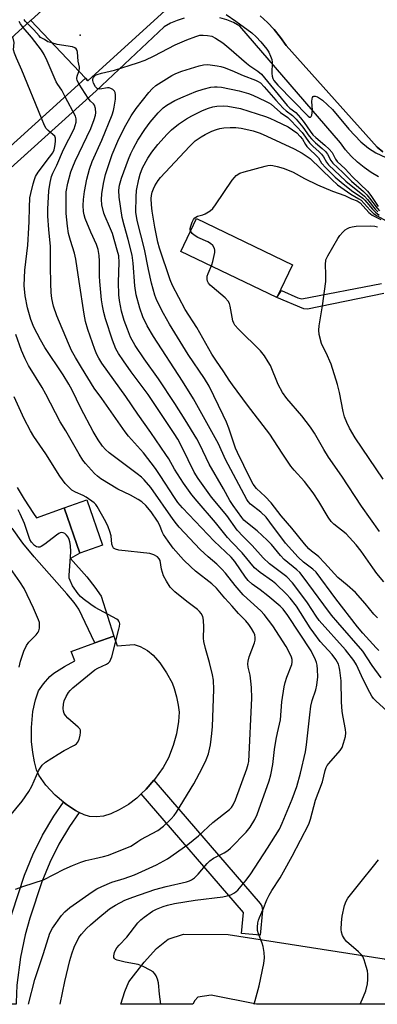
# Model space of a CAD drawing. Units: inches. Extents: x 1285760 to 1291760, y 485452 to 489452.
# Drawn here: x 1286428 to 1286543, y 485453 to 485769 of the extents above; entities that cross this region are included whole.
import ezdxf

# ---------------------------------------------------------------- set-up
doc = ezdxf.new("R2010")
doc.units = ezdxf.units.IN
doc.header["$MEASUREMENT"] = 0
for name, color, linetype in [('BLDG-Footprint', 5, 'Continuous'), ('BRIDGE-Bridge', 2, 'Continuous'), ('CULTRL-Pad', 6, 'Continuous'), ('ELEV-Spot Elevation', 7, 'Continuous'), ('TRANS-Non Street Sidewalk', 7, 'Continuous'), ('TRANS-Parking Lot', 4, 'Continuous'), ('TRANS-Road', 130, 'Continuous'), ('TRANS-Street Sidewalk', 7, 'Continuous'), ('Undefined', 1, 'Continuous')]:
    doc.layers.add(name, color=color, linetype=linetype)

msp = doc.modelspace()

# ---------------------------------------------------------------- linework, layer by layer
at = {"layer": 'BLDG-Footprint', "elevation": 270.64}
msp.add_lwpolyline([(1286454.42, 485600.25), (1286447.1, 485597.72), (1286442.05, 485612.31), (1286449.37, 485614.84)], close=True, dxfattribs=at)
at = {"layer": 'BRIDGE-Bridge'}
msp.add_lwpolyline([(1286348.58, 485693.56), (1286431.29, 485769.09), (1286431.32, 485769.06), (1286448.94, 485750.5), (1286355, 485665.45)], dxfattribs=at)
at = {"layer": 'CULTRL-Pad'}
for points in [[(1286515.59, 485690.49), (1286510.51, 485679.92), (1286479.63, 485694.77), (1286484.71, 485705.34)], [(1286458.11, 485571.02), (1286459.12, 485567.82), (1286464.59, 485568.25), (1286466.53, 485567.67), (1286468.91, 485566.4), (1286470.79, 485564.87), (1286472.92, 485562.38), (1286475.08, 485559.2), (1286476.84, 485555.98), (1286477.55, 485554.11), (1286478.28, 485551.49), (1286478.81, 485548.81), (1286479.07, 485546.51), (1286478.88, 485543.54), (1286478.23, 485539.55), (1286477.19, 485535.78), (1286475.68, 485531.81), (1286473.93, 485528.74), (1286471.2, 485524.88), (1286470.95, 485524.6), (1286468.48, 485521.78), (1286466.84, 485520.19), (1286465.48, 485518.87), (1286462.78, 485516.84), (1286459.79, 485515.04), (1286457.1, 485513.76), (1286454.74, 485513), (1286452.53, 485512.8), (1286450.29, 485512.91), (1286448.47, 485513.5), (1286446.94, 485514.27), (1286445.74, 485514.87), (1286442.86, 485516.84), (1286441.91, 485517.55), (1286439.16, 485519.81), (1286436.2, 485523.02), (1286433.95, 485526.22), (1286433.2, 485528), (1286432.54, 485530.5), (1286432.01, 485533.52), (1286431.61, 485537.07), (1286431.58, 485541.6), (1286432.01, 485546.76), (1286432.82, 485550.44), (1286433.86, 485553.36), (1286435.4, 485555.69), (1286437.42, 485558.02), (1286438.79, 485559.08), (1286442.22, 485561.19), (1286445.53, 485562.99), (1286444.3, 485566.08), (1286451.91, 485568.8)]]:
    msp.add_lwpolyline(points, close=True, dxfattribs=at)
at = {"layer": 'ELEV-Spot Elevation'}
msp.add_point((1286447.24, 485764.35, 281.51), dxfattribs=at)
at = {"layer": 'TRANS-Non Street Sidewalk'}
for points in [[(1286545.05, 485681.21), (1286520.39, 485676.18), (1286519.31, 485676.34), (1286510.51, 485679.92), (1286512.06, 485682.27), (1286517.35, 485679.86), (1286518.66, 485679.5), (1286544.26, 485684.5)], [(1286426.95, 485618.78), (1286429.17, 485615.03), (1286432.19, 485610.46), (1286433.18, 485609.09), (1286442.05, 485612.31), (1286447.1, 485597.72), (1286444.07, 485595.98), (1286449.36, 485590.04), (1286451.99, 485586.78), (1286454.03, 485583.81), (1286458.11, 485571.02), (1286451.91, 485568.8), (1286446.77, 485579.63), (1286445.29, 485581.78), (1286442.99, 485584.63), (1286432.44, 485596.49), (1286428.77, 485600.93), (1286425.31, 485605.71)]]:
    msp.add_lwpolyline(points, dxfattribs=at)
at = {"layer": 'TRANS-Parking Lot'}
msp.add_lwpolyline([(1286544.66, 485726.88), (1286542.85, 485728.37), (1286513.56, 485761.03), (1286511.73, 485763.66), (1286509.72, 485766.16), (1286507.52, 485768.49), (1286505.16, 485770.66)], dxfattribs=at)
msp.add_lwpolyline([(1286552.32, 485464.12), (1286577.13, 485452.51), (1286504.03, 485452.51), (1286504.02, 485452.52), (1286489.41, 485455.4), (1286485.14, 485454.83), (1286484.17, 485453.75), (1286483.49, 485452.52), (1286460.32, 485452.52), (1286461.63, 485456.66), (1286462.95, 485459.75), (1286467.82, 485466.1), (1286471.78, 485470.52), (1286475.54, 485473.49), (1286480.52, 485475.05), (1286494.9, 485474.94), (1286545.16, 485467.14)], close=True, dxfattribs=at)
at = {"layer": 'TRANS-Road'}
msp.add_lwpolyline([(1286553.47, 485846.18), (1286543.15, 485836.97), (1286521.86, 485816.47), (1286486.4, 485783.08), (1286478.15, 485775.59), (1286449.67, 485749.74), (1286448.94, 485750.5), (1286431.32, 485769.06), (1286511.85, 485842.5), (1286541.18, 485866.81), (1286559.67, 485851.72)], close=True, dxfattribs=at)
at = {"layer": 'TRANS-Street Sidewalk'}
for points in [[(1286409.96, 485758.61), (1286431.73, 485777.94), (1286453.67, 485797.07), (1286468.71, 485812.12), (1286514.51, 485854.69), (1286535.78, 485871.22), (1286541.18, 485866.81), (1286511.85, 485842.5), (1286431.32, 485769.06), (1286431.29, 485769.09), (1286348.58, 485693.56)], [(1286355, 485665.45), (1286448.94, 485750.5), (1286449.67, 485749.74), (1286478.15, 485775.59)], [(1286480.67, 485769.83), (1286478.45, 485769.12), (1286476.31, 485768.2), (1286474.28, 485767.07), (1286452.43, 485746.52), (1286407.13, 485705.66)], [(1286543.32, 485718.84), (1286540.93, 485720.22), (1286538.66, 485721.79), (1286536.52, 485723.54), (1286534.53, 485725.45), (1286532.71, 485727.52), (1286531.06, 485729.74), (1286498.65, 485767.33), (1286496.59, 485768.42), (1286494.43, 485769.29), (1286492.2, 485769.95)], [(1286505.16, 485770.66), (1286507.52, 485768.49), (1286509.72, 485766.16), (1286511.73, 485763.66), (1286513.56, 485761.03), (1286542.85, 485728.37), (1286544.66, 485726.88)]]:
    msp.add_lwpolyline(points, dxfattribs=at)
for points in [[(1286505.9, 485482.74), (1286505.21, 485474.76), (1286499.23, 485475.28), (1286499.82, 485482), (1286466.84, 485520.19), (1286468.48, 485521.78), (1286470.95, 485524.6), (1286505.2, 485484.95), (1286505.7, 485484.11)], [(1286426.58, 485453.1), (1286426.58, 485452.52), (1286420.58, 485452.52), (1286420.59, 485453.3), (1286420.9, 485459.12), (1286421.82, 485466.84), (1286423.29, 485474.48), (1286425.31, 485481.99), (1286429.29, 485494.04), (1286431.97, 485500.61), (1286435.14, 485506.95), (1286438.79, 485513.04), (1286441.91, 485517.55), (1286442.86, 485516.84), (1286445.74, 485514.87), (1286446.94, 485514.27), (1286443.82, 485509.77), (1286440.4, 485504.07), (1286437.44, 485498.13), (1286434.92, 485491.97), (1286431.05, 485480.22), (1286429.57, 485474.9), (1286428.05, 485467.72), (1286426.88, 485458.62)]]:
    msp.add_lwpolyline(points, close=True, dxfattribs=at)
at = {"layer": 'Undefined'}
for points, elevation in [([(1286494.25, 485771.04), (1286497.36, 485768.93), (1286502.51, 485765.09), (1286503.92, 485763.88), (1286505.42, 485762.25), (1286507.34, 485759.86), (1286507.95, 485758.92), (1286508.54, 485757.61), (1286508.91, 485756.53), (1286509.07, 485755.71), (1286508.99, 485752.03), (1286509.04, 485751.21), (1286509.26, 485750.47), (1286509.59, 485749.84), (1286510.9, 485748.3), (1286520.66, 485738.3), (1286521.04, 485738.05), (1286521.44, 485738.01), (1286521.66, 485738.25), (1286521.81, 485738.67), (1286522, 485740.29), (1286521.84, 485743), (1286521.92, 485743.85), (1286522.05, 485744.32), (1286522.29, 485744.65), (1286522.46, 485744.73), (1286522.88, 485744.74), (1286523.61, 485744.54), (1286524.34, 485744.14), (1286525.27, 485743.44), (1286528.44, 485740.42), (1286533.74, 485734.13), (1286537.61, 485730.07), (1286540.05, 485727.97), (1286542.41, 485726.54), (1286547.32, 485724.31)], 280), ([(1286428.88, 485766.89), (1286427.97, 485768.06), (1286427.58, 485768.76)], 278), ([(1286442.4, 485744.58), (1286441.33, 485746.66), (1286440.07, 485748.46), (1286439.54, 485749.38), (1286436.64, 485756.18), (1286435.64, 485758.2), (1286434.74, 485759.52), (1286431.51, 485763.7), (1286428.88, 485766.89)], 278), ([(1286430.26, 485768.14), (1286429.53, 485768.87), (1286429.17, 485769.42)], 280), ([(1286438.15, 485761.87), (1286436.83, 485762.27), (1286435.72, 485763.02), (1286434.47, 485763.67), (1286433.98, 485764.14), (1286432.27, 485766.1), (1286430.26, 485768.14)], 280), ([(1286434.78, 485737.68), (1286428.44, 485753.15), (1286426.68, 485757), (1286426.04, 485758.55), (1286425.81, 485759.65), (1286425.94, 485762), (1286425.54, 485763.84)], 276), ([(1286547.21, 485545.86), (1286542.53, 485550.11), (1286541.71, 485550.94), (1286541.17, 485551.62), (1286540.46, 485552.87), (1286538.38, 485557.02), (1286536.2, 485561.79), (1286535.36, 485563.19), (1286532.66, 485566.62), (1286524.22, 485576.05), (1286523.25, 485577.37), (1286520.41, 485581.67), (1286516.71, 485586.77), (1286515.6, 485588.17), (1286513.73, 485590.03), (1286508.17, 485594.31), (1286506.13, 485596.18), (1286502.64, 485600.14), (1286499.67, 485603.08), (1286497.84, 485605.04), (1286494.49, 485609.84), (1286489.57, 485615.71), (1286485.26, 485621.76), (1286483.95, 485623.74), (1286480.1, 485631.7), (1286478.64, 485634.36), (1286477.47, 485636.24), (1286469.14, 485648.72), (1286463.66, 485656.03), (1286461.15, 485659.54), (1286459.58, 485661.97), (1286458.77, 485663.47), (1286457.67, 485666.22), (1286455.44, 485673.1), (1286454.83, 485675.18), (1286454.38, 485677.3), (1286454.1, 485679.26), (1286453.57, 485685.1), (1286453.5, 485686.8), (1286453.49, 485691.62), (1286453.32, 485693.51), (1286453, 485695.42), (1286452.47, 485697.06), (1286450.69, 485700.94), (1286448.81, 485705.44), (1286448.5, 485706.53), (1286448.3, 485707.64), (1286448.19, 485709.59), (1286448.26, 485711.54), (1286448.58, 485714.05), (1286449.42, 485718.04), (1286450.28, 485721.31), (1286451.14, 485723.71), (1286454.18, 485730.61), (1286457.56, 485738.8), (1286457.99, 485740.14), (1286458.23, 485741.24), (1286458.58, 485743.76), (1286458.63, 485745.14), (1286458.51, 485745.89), (1286458.33, 485746.34), (1286457.8, 485746.88), (1286457.11, 485747.25), (1286456.61, 485747.39), (1286456.06, 485747.4), (1286453.57, 485747.02), (1286453.11, 485747.07), (1286452.67, 485747.27), (1286452.19, 485747.79), (1286451.54, 485748.97), (1286451.27, 485749.78), (1286451.29, 485750.36), (1286451.49, 485750.8), (1286451.8, 485751.18), (1286452.22, 485751.49), (1286452.72, 485751.72), (1286454.12, 485752.13), (1286458.34, 485753.1), (1286465.72, 485755.47), (1286468.11, 485756.36), (1286471.02, 485757.71), (1286477.87, 485761.31), (1286481.53, 485762.9), (1286484.44, 485764), (1286485.78, 485764.37), (1286486.83, 485764.44), (1286488.2, 485764.33), (1286489.61, 485764.03), (1286490.84, 485763.46), (1286493.14, 485761.91), (1286495.13, 485760.33), (1286500.75, 485755.42), (1286501.91, 485754.54), (1286504.47, 485752.84), (1286505.63, 485751.84), (1286513.9, 485741.77), (1286514.72, 485740.94), (1286516.64, 485739.46), (1286518.19, 485737.78), (1286519.41, 485736.25), (1286521.29, 485733.47), (1286522.16, 485732.33), (1286523.09, 485731.45), (1286526.02, 485729.04), (1286527.44, 485727.69), (1286528.33, 485726.64), (1286529.46, 485724.43), (1286530.01, 485723.71), (1286532.53, 485721.41), (1286534.88, 485718.8), (1286539.72, 485714.15), (1286540.79, 485712.81), (1286543.22, 485709.23)], 282), ([(1286446.81, 485752.74), (1286447.03, 485753.58), (1286447.03, 485754.13), (1286446.64, 485755.99), (1286446.37, 485758.96), (1286446.24, 485759.5), (1286445.94, 485760.03), (1286445.56, 485760.31), (1286444.79, 485760.58), (1286439.78, 485761.42), (1286438.15, 485761.87)], 280), ([(1286544.21, 485557.54), (1286541.3, 485561.53), (1286538.25, 485566.11), (1286530.24, 485575.34), (1286528.21, 485577.78), (1286525.7, 485581.01), (1286519.02, 485590.05), (1286517.92, 485591.42), (1286516.96, 485592.34), (1286512.87, 485595.66), (1286511.69, 485596.89), (1286508.8, 485600.46), (1286507.42, 485601.91), (1286504.27, 485604.91), (1286500.53, 485607.73), (1286499.93, 485608.33), (1286499.25, 485609.17), (1286496.48, 485613.02), (1286495.46, 485614.64), (1286493.35, 485618.44), (1286488.75, 485626.29), (1286485.74, 485632.67), (1286484.8, 485634.48), (1286481.09, 485640.63), (1286477.7, 485645.89), (1286472.44, 485653.77), (1286467.8, 485660.22), (1286464.92, 485664.47), (1286463.49, 485667.25), (1286462.43, 485669.73), (1286461.43, 485672.53), (1286460.55, 485675.6), (1286459.87, 485679.04), (1286459.68, 485680.78), (1286459.58, 485684.87), (1286459.8, 485691.24), (1286459.65, 485693.4), (1286459.2, 485695.24), (1286457.61, 485700.55), (1286456.71, 485702.78), (1286455.26, 485706.01), (1286454.87, 485707.13), (1286454.23, 485709.74), (1286454.1, 485711.52), (1286454.25, 485713.34), (1286454.73, 485716.61), (1286455.38, 485719.55), (1286457.59, 485725.97), (1286459.33, 485730.26), (1286461.55, 485734.72), (1286463.68, 485738.47), (1286465.27, 485740.81), (1286469.31, 485745.96), (1286470.38, 485747.17), (1286471.61, 485748.17), (1286476.8, 485751.41), (1286478.03, 485752.07), (1286479.97, 485752.79), (1286485.6, 485754.51), (1286486.98, 485754.83), (1286488.32, 485754.9), (1286491.4, 485754.5), (1286492.51, 485754.27), (1286493.62, 485753.93), (1286496.1, 485752.99), (1286499.69, 485751.4), (1286503.73, 485749.89), (1286504.53, 485749.51), (1286505.25, 485749.03), (1286506.5, 485747.8), (1286510.22, 485743.51), (1286512.58, 485740.94), (1286513.61, 485740), (1286515.57, 485738.52), (1286516.74, 485737.33), (1286518.91, 485734.73), (1286520.95, 485731.92), (1286521.73, 485730.99), (1286523.03, 485729.76), (1286525.21, 485727.88), (1286526.19, 485726.91), (1286526.87, 485726.05), (1286527.94, 485724.02), (1286528.61, 485723.17), (1286531.84, 485720.19), (1286534.65, 485717.42), (1286538.42, 485714.11), (1286539.54, 485713.03), (1286540.44, 485711.95), (1286542.85, 485708.68), (1286543.61, 485707.82)], 284), ([(1286446.89, 485748.64), (1286446.27, 485749.77), (1286446.12, 485750.47), (1286446.25, 485751.24), (1286446.81, 485752.74)], 280), ([(1286503.31, 485452.51), (1286504.87, 485458.45), (1286506.33, 485465.67), (1286506.58, 485467.41), (1286506.5, 485469.13), (1286506.2, 485471.13), (1286505.85, 485472.22), (1286504.7, 485475.16), (1286504.39, 485476.22), (1286504.32, 485477.32), (1286504.47, 485478.73), (1286504.65, 485479.56), (1286504.95, 485480.4), (1286506.18, 485483.13), (1286507.38, 485486.12), (1286508.12, 485487.65), (1286508.95, 485489.14), (1286511.63, 485493.25), (1286512.74, 485495.13), (1286515.54, 485500.23), (1286520.87, 485510.43), (1286521.45, 485512.07), (1286523.01, 485518.18), (1286525.25, 485524.06), (1286526.13, 485527.71), (1286526.47, 485528.72), (1286526.81, 485529.32), (1286527.34, 485530.01), (1286531.01, 485534.18), (1286531.57, 485535.16), (1286532.06, 485536.51), (1286532.69, 485538.72), (1286532.81, 485539.84), (1286532.67, 485540.97), (1286531.87, 485544.95), (1286531.65, 485546.69), (1286531.41, 485549.89), (1286531.25, 485556.62), (1286530.89, 485560), (1286530.67, 485561.12), (1286530.4, 485561.94), (1286530.04, 485562.73), (1286529.58, 485563.46), (1286528.33, 485565.06), (1286524.56, 485569.3), (1286522.44, 485572.01), (1286521.27, 485573.7), (1286516.87, 485580.64), (1286514.9, 485583.22), (1286513.69, 485584.53), (1286510.25, 485587.84), (1286509.15, 485588.7), (1286505.21, 485591.49), (1286503.41, 485593.01), (1286499.37, 485597.84), (1286496.16, 485601.09), (1286494.68, 485602.71), (1286490.81, 485607.61), (1286484.91, 485614.39), (1286483.19, 485616.5), (1286480.49, 485620.19), (1286477.66, 485624.74), (1286475.79, 485628.01), (1286474.83, 485629.46), (1286469.97, 485636.56), (1286465.83, 485642.4), (1286461.97, 485648.13), (1286454.22, 485658.83), (1286453.21, 485660.41), (1286452.59, 485661.59), (1286451.96, 485663.22), (1286449.72, 485669.7), (1286449, 485672.22), (1286448.54, 485674.56), (1286446.87, 485685.13), (1286445.84, 485692.35), (1286445.39, 485694.23), (1286444.07, 485698.34), (1286443.48, 485700.6), (1286443.14, 485702.89), (1286442.72, 485706.97), (1286442.69, 485712.24), (1286442.77, 485713.99), (1286443.29, 485716.81), (1286444.28, 485720.45), (1286444.85, 485722.05), (1286445.62, 485723.88), (1286450.69, 485734.33), (1286451.74, 485737.23), (1286452.14, 485738.6), (1286452.29, 485739.43), (1286452.22, 485740.79), (1286451.88, 485741.88), (1286451.56, 485742.34), (1286450.61, 485743.16), (1286449.81, 485744.11), (1286446.89, 485748.64)], 280), ([(1286543.45, 485566.42), (1286542.58, 485567.19), (1286538.24, 485571.98), (1286536.56, 485573.99), (1286529.59, 485582.98), (1286523.24, 485591.53), (1286522.17, 485592.58), (1286519.13, 485594.84), (1286517.43, 485596.44), (1286513.31, 485600.96), (1286508.35, 485607.71), (1286507.08, 485609.31), (1286505.46, 485610.84), (1286502.07, 485613.45), (1286501.34, 485614.28), (1286500.87, 485614.98), (1286494.08, 485627.82), (1286491.75, 485632.83), (1286483.74, 485647.32), (1286480.16, 485653.08), (1286470.81, 485667.44), (1286468.79, 485670.86), (1286467.41, 485673.7), (1286466.47, 485676.54), (1286465.31, 485680.86), (1286464.87, 485683.77), (1286464.3, 485691.03), (1286463.96, 485693.59), (1286462.72, 485698.67), (1286461.36, 485703.21), (1286460.72, 485705.7), (1286459.76, 485712.3), (1286459.67, 485714.55), (1286459.89, 485716.14), (1286460.55, 485718.33), (1286462.76, 485724.49), (1286463.54, 485726.34), (1286464.37, 485728.04), (1286465.81, 485730.59), (1286468.08, 485734.04), (1286469.81, 485736.4), (1286472.4, 485739.44), (1286473.99, 485740.99), (1286475.14, 485741.86), (1286477.74, 485743.33), (1286480.42, 485744.56), (1286484.43, 485746.22), (1286486.84, 485747.02), (1286489.35, 485747.63), (1286490.51, 485747.8), (1286491.37, 485747.81), (1286492.7, 485747.62), (1286498.45, 485746.47), (1286501.45, 485745.65), (1286502.81, 485745.09), (1286506.89, 485743.19), (1286507.95, 485742.65), (1286508.69, 485742.17), (1286511.77, 485739.46), (1286514.08, 485737.9), (1286515.12, 485736.96), (1286518.68, 485733.04), (1286521.13, 485729.69), (1286522.17, 485728.63), (1286524.16, 485726.89), (1286524.93, 485726.1), (1286525.56, 485725.23), (1286526.52, 485723.5), (1286527.25, 485722.64), (1286532.82, 485717.43), (1286538.78, 485712.56), (1286539.72, 485711.53), (1286542.28, 485708.37), (1286543.09, 485707.52)], 286), ([(1286473.21, 485452.52), (1286472.79, 485455.75), (1286472.47, 485459.43), (1286472.18, 485460.55), (1286471.74, 485461.62), (1286471.31, 485462.35), (1286470.73, 485462.93), (1286469.78, 485463.53), (1286467.49, 485464.71), (1286465.91, 485465.3), (1286461.7, 485466.1), (1286459.14, 485466.71), (1286458.66, 485466.91), (1286458.3, 485467.2), (1286458.12, 485467.61), (1286458.07, 485468.09), (1286458.29, 485469.15), (1286458.64, 485469.95), (1286459.08, 485470.66), (1286459.8, 485471.54), (1286462.21, 485474.12), (1286465.84, 485478.72), (1286466.79, 485479.67), (1286467.82, 485480.56), (1286470.52, 485482.43), (1286471.83, 485483.11), (1286473.94, 485483.96), (1286475.31, 485484.38), (1286477.56, 485484.93), (1286484.28, 485486.03), (1286493.16, 485487.08), (1286494.6, 485487.37), (1286495.72, 485487.69), (1286496.94, 485488.33), (1286498.01, 485489.24), (1286500.67, 485492.49), (1286502.19, 485494.54), (1286507.61, 485502.73), (1286511.41, 485508.91), (1286512.31, 485510.85), (1286515.48, 485518.5), (1286516.98, 485522.55), (1286518.2, 485526.85), (1286519.78, 485533.79), (1286520.12, 485535.96), (1286521.18, 485545.63), (1286521.56, 485548.44), (1286521.98, 485550.3), (1286523.13, 485553.73), (1286523.43, 485555.19), (1286523.74, 485557.86), (1286523.67, 485560.23), (1286523.51, 485561.69), (1286523.31, 485562.55), (1286523.02, 485563.36), (1286521.62, 485566.24), (1286514.07, 485577.68), (1286512.62, 485579.68), (1286511.59, 485580.68), (1286507.64, 485583.95), (1286505.22, 485585.87), (1286502.67, 485587.72), (1286501.36, 485588.88), (1286500.43, 485589.98), (1286497.01, 485595), (1286495.91, 485596.41), (1286490.41, 485601.59), (1286480.21, 485612.26), (1286478.69, 485613.99), (1286477.59, 485615.56), (1286473.03, 485622.72), (1286471.51, 485624.93), (1286467.65, 485629.93), (1286462.78, 485635.35), (1286461.67, 485636.7), (1286454.19, 485647.48), (1286451.7, 485650.83), (1286447.66, 485657.42), (1286445.77, 485660.66), (1286444.49, 485662.94), (1286443.45, 485665.2), (1286439.71, 485674.07), (1286438.66, 485677.15), (1286438.09, 485679.6), (1286437.88, 485681.6), (1286437.78, 485684.45), (1286437.69, 485690.08), (1286437.71, 485696.35), (1286437.09, 485701.88), (1286436.79, 485706.13), (1286436.83, 485708.36), (1286437.16, 485714.27), (1286437.55, 485716.98), (1286438.04, 485718.94), (1286438.44, 485720), (1286439.73, 485722.57), (1286441.82, 485727.55), (1286445.27, 485734.2), (1286445.67, 485735.3), (1286445.92, 485736.41), (1286445.96, 485737.51), (1286445.71, 485738.32), (1286442.4, 485744.58)], 278), ([(1286542.98, 485576.85), (1286541.76, 485578.08), (1286539.06, 485581.46), (1286535.87, 485584.98), (1286533.25, 485587.36), (1286530.2, 485589.85), (1286525.94, 485594.62), (1286524.1, 485596.56), (1286523.47, 485597.09), (1286521.71, 485598.28), (1286520.86, 485599.09), (1286519.51, 485600.64), (1286515.35, 485605.76), (1286511.98, 485609.7), (1286508.69, 485613.85), (1286506.79, 485615.89), (1286504.04, 485618.54), (1286502.96, 485619.91), (1286501.99, 485621.73), (1286497.87, 485630.06), (1286497.3, 485631.48), (1286495.08, 485637.93), (1286494.36, 485639.81), (1286493.33, 485642.09), (1286488.77, 485651.38), (1286487.3, 485653.91), (1286481.98, 485661.67), (1286476, 485671.43), (1286474.04, 485674.79), (1286471.89, 485679), (1286471.28, 485680.77), (1286470.23, 485684.63), (1286469.21, 485688.95), (1286467.91, 485695.48), (1286465.55, 485704.72), (1286465.21, 485707.47), (1286465.24, 485712.36), (1286465.4, 485714.37), (1286466.16, 485718.05), (1286466.59, 485719.69), (1286467.35, 485721.68), (1286469.07, 485724.8), (1286470.35, 485726.72), (1286472.27, 485729.21), (1286475.23, 485732.54), (1286476.63, 485733.87), (1286478.85, 485735.73), (1286481.45, 485737.46), (1286483.2, 485738.46), (1286486.59, 485740.13), (1286488.51, 485740.89), (1286489.92, 485741.29), (1286491.26, 485741.54), (1286493.32, 485741.65), (1286494.74, 485741.5), (1286498.81, 485740.74), (1286506.94, 485738.19), (1286508.31, 485737.68), (1286510.13, 485736.87), (1286514.19, 485734.85), (1286515.65, 485733.96), (1286516.99, 485732.92), (1286518.12, 485731.79), (1286518.79, 485730.9), (1286519.76, 485729.22), (1286520.26, 485728.53), (1286520.87, 485727.88), (1286523.49, 485725.46), (1286523.97, 485724.86), (1286524.97, 485723.18), (1286526.3, 485721.69), (1286529.4, 485718.69), (1286531.25, 485717.04), (1286534.61, 485714.44), (1286538.23, 485711.89), (1286538.86, 485711.27), (1286541.33, 485708.38), (1286542.32, 485707.38), (1286543.52, 485706.51)], 288), ([(1286440.77, 485452.52), (1286442.27, 485459.8), (1286443.88, 485466.59), (1286444.5, 485468.77), (1286445.29, 485470.88), (1286446.81, 485474.04), (1286447.61, 485475.13), (1286449.27, 485476.85), (1286450.56, 485478.08), (1286452.9, 485480.14), (1286456.69, 485483.24), (1286458.61, 485484.46), (1286461.65, 485485.97), (1286464.23, 485487.03), (1286471.23, 485489.49), (1286474.9, 485490.42), (1286481.44, 485491.88), (1286482.43, 485492.21), (1286483.13, 485492.57), (1286484.03, 485493.25), (1286485.28, 485494.4), (1286488.18, 485497.84), (1286488.99, 485498.66), (1286490.2, 485499.5), (1286493.56, 485501.22), (1286494.73, 485502.04), (1286495.62, 485502.78), (1286500.71, 485507.94), (1286501.99, 485509.48), (1286503.45, 485512), (1286504.21, 485513.58), (1286508.08, 485524.46), (1286508.67, 485526.36), (1286509.28, 485529.73), (1286509.82, 485534.53), (1286510.34, 485537.78), (1286510.73, 485539.83), (1286511.46, 485542.69), (1286511.72, 485544.04), (1286512.15, 485549.8), (1286512.96, 485554.65), (1286513.25, 485556.07), (1286513.75, 485557.75), (1286515.37, 485561.87), (1286515.49, 485562.66), (1286515.47, 485563.44), (1286515.31, 485564.21), (1286515, 485564.97), (1286513.54, 485567.66), (1286509.26, 485574.3), (1286506.45, 485577.98), (1286505.37, 485579.08), (1286500.98, 485583.09), (1286499.77, 485584.32), (1286497.13, 485587.27), (1286494, 485591.26), (1286492.85, 485592.57), (1286491.25, 485594.1), (1286488.42, 485596.49), (1286485.91, 485598.82), (1286479.11, 485606.06), (1286478.22, 485607.11), (1286477.19, 485608.49), (1286469.99, 485618.78), (1286467.82, 485621.34), (1286467, 485622.14), (1286465.63, 485623.27), (1286456.6, 485629.93), (1286455.38, 485631.06), (1286454.47, 485632.13), (1286453.02, 485634.21), (1286451.46, 485636.89), (1286447.42, 485644.33), (1286444.62, 485650.11), (1286443.6, 485652.04), (1286441.71, 485655.06), (1286435.83, 485663.9), (1286434.46, 485666.36), (1286432.33, 485670.45), (1286431.34, 485672.93), (1286430.27, 485676.66), (1286429.49, 485680.45), (1286429.23, 485683.81), (1286429.4, 485688.78), (1286430.35, 485696.78), (1286430.75, 485702.41), (1286430.85, 485704.47), (1286430.87, 485708.97), (1286431.03, 485712.03), (1286431.3, 485713.44), (1286432.11, 485716.5), (1286432.51, 485717.9), (1286432.9, 485718.95), (1286433.7, 485720.31), (1286437.41, 485725.1), (1286438.39, 485726.53), (1286438.81, 485727.5), (1286439.11, 485728.53), (1286439.34, 485730.14), (1286439.27, 485731.2), (1286439.03, 485731.85), (1286438.48, 485732.46), (1286436.88, 485733.73), (1286436.31, 485734.35), (1286435.78, 485735.3), (1286434.78, 485737.68)], 276), ([(1286545.06, 485588.46), (1286542.81, 485591.17), (1286541.48, 485592.94), (1286537.69, 485598.37), (1286536.07, 485600.4), (1286532.87, 485603.86), (1286528.97, 485607.04), (1286528.03, 485607.93), (1286527.08, 485609.23), (1286524.04, 485614.32), (1286522.26, 485617.09), (1286519.42, 485620.74), (1286516.14, 485624.38), (1286515.06, 485625.74), (1286512.23, 485629.83), (1286508.27, 485636.02), (1286501.09, 485645.33), (1286496.29, 485651.85), (1286495.26, 485653.32), (1286493.54, 485656.09), (1286490.88, 485659.83), (1286489.67, 485661.78), (1286484.78, 485670.31), (1286481.02, 485676.1), (1286476.98, 485683.88), (1286476.17, 485685.67), (1286472.75, 485695.87), (1286472.29, 485697.77), (1286471.3, 485702.65), (1286470.39, 485707.73), (1286470.15, 485709.76), (1286470.12, 485711.78), (1286470.24, 485712.84), (1286470.46, 485713.9), (1286470.83, 485714.95), (1286471.31, 485715.95), (1286472.35, 485717.6), (1286473.11, 485718.59), (1286482.41, 485728.58), (1286484.28, 485730.33), (1286486.18, 485731.69), (1286487.44, 485732.45), (1286489.6, 485733.47), (1286491.18, 485734.03), (1286492.25, 485734.32), (1286493.47, 485734.53), (1286495.56, 485734.64), (1286497.33, 485734.63), (1286499.05, 485734.47), (1286501.57, 485733.96), (1286502.96, 485733.59), (1286505.2, 485732.81), (1286507.33, 485731.92), (1286516.18, 485727.83), (1286518.72, 485726.44), (1286520.36, 485725.37), (1286521.25, 485724.67), (1286528.22, 485717.9), (1286530.08, 485716.23), (1286534.36, 485713.21), (1286536.98, 485711.75), (1286537.7, 485711.24), (1286540.58, 485708.05), (1286541.73, 485707.01), (1286542.85, 485706.29), (1286548.89, 485702.96)], 290), ([(1286430.57, 485452.52), (1286432.64, 485460.47), (1286435.41, 485468.91), (1286437.44, 485475.44), (1286438.29, 485476.99), (1286441.24, 485481.11), (1286442.25, 485482.22), (1286443.95, 485483.64), (1286451.13, 485488.74), (1286452.61, 485489.69), (1286454.2, 485490.44), (1286457.47, 485491.77), (1286461.41, 485492.99), (1286464.7, 485494.21), (1286471.79, 485497.36), (1286475.35, 485499.28), (1286481.85, 485503.98), (1286485.34, 485506.68), (1286489.99, 485511.04), (1286495.36, 485515.23), (1286495.95, 485515.84), (1286496.55, 485516.72), (1286497.22, 485518.29), (1286500.91, 485528.32), (1286501.36, 485529.74), (1286501.54, 485530.65), (1286502.53, 485551), (1286502.41, 485554.45), (1286502.23, 485556.46), (1286501.93, 485558.47), (1286501.31, 485560.97), (1286501.18, 485562.06), (1286501.28, 485562.9), (1286501.68, 485564.31), (1286503.4, 485568.83), (1286503.57, 485569.7), (1286503.6, 485570.58), (1286503.45, 485571.41), (1286503.15, 485572.21), (1286502.42, 485573.48), (1286501.59, 485574.68), (1286500.53, 485575.94), (1286498.2, 485578.28), (1286496.23, 485580.64), (1286493.84, 485583.21), (1286491.14, 485586.43), (1286489.67, 485587.83), (1286484.33, 485591.95), (1286482.82, 485593.26), (1286480.56, 485595.56), (1286477.18, 485599.34), (1286475.53, 485601.55), (1286474.07, 485603.71), (1286473.65, 485604.58), (1286472.92, 485606.61), (1286472.14, 485608.03), (1286470.13, 485610.97), (1286468.41, 485613.04), (1286467.13, 485614.17), (1286465.96, 485614.98), (1286463.42, 485616.34), (1286459.34, 485618.29), (1286453.84, 485621.66), (1286452.78, 485622.47), (1286451.83, 485623.34), (1286449, 485626.53), (1286448.14, 485627.67), (1286446.89, 485629.56), (1286442.6, 485637.1), (1286440.84, 485639.99), (1286436.23, 485648.89), (1286435.03, 485650.97), (1286430.64, 485658.09), (1286429.53, 485660.19), (1286428.39, 485662.88), (1286426.51, 485668.04)], 274), ([(1286426.43, 485489.59), (1286429.13, 485490.57), (1286435.45, 485492.6), (1286442.13, 485495.98), (1286444.78, 485497.21), (1286447.46, 485498.23), (1286449.11, 485498.75), (1286451.95, 485499.46), (1286454.7, 485500.02), (1286456.41, 485500.47), (1286463.52, 485503.4), (1286464.46, 485503.92), (1286465.79, 485504.9), (1286466.75, 485505.5), (1286472.21, 485508.43), (1286474.06, 485509.85), (1286476.56, 485512.23), (1286477.47, 485513.27), (1286478.27, 485514.39), (1286483.83, 485523.5), (1286486.56, 485528.55), (1286487.78, 485531.2), (1286488.52, 485533.07), (1286489.19, 485536.02), (1286489.67, 485539.67), (1286489.87, 485541.91), (1286490.24, 485553.84), (1286490.16, 485556.84), (1286489.85, 485558.55), (1286488.91, 485562.47), (1286487.59, 485566.96), (1286487.06, 485569.21), (1286486.96, 485570.36), (1286487.04, 485573.88), (1286486.98, 485576.16), (1286486.74, 485577.26), (1286486.18, 485578.28), (1286485.62, 485578.94), (1286484.98, 485579.51), (1286481.56, 485582.15), (1286477.68, 485585.29), (1286476.23, 485586.77), (1286474.99, 485588.64), (1286474.06, 485590.36), (1286473.42, 485592.59), (1286473.02, 485595.28), (1286472.69, 485595.91), (1286472.17, 485596.46), (1286471, 485597.11), (1286469.69, 485597.53), (1286459.73, 485598.68), (1286458.63, 485598.93), (1286458, 485599.35), (1286457.71, 485599.78), (1286457.44, 485600.54), (1286457.17, 485603.25), (1286456.81, 485604.62), (1286456.3, 485606.12), (1286455.52, 485607.73), (1286452.75, 485612.73), (1286452.3, 485613.33), (1286451.72, 485613.9), (1286449.18, 485615.71), (1286448.21, 485616.29), (1286445.69, 485617.34), (1286444.52, 485617.99), (1286443.64, 485618.77), (1286442.45, 485620.08), (1286440.65, 485622.42), (1286436.14, 485629.61), (1286432.3, 485635.26), (1286431.25, 485637.04), (1286429.22, 485640.93), (1286425.99, 485648.01)], 272), ([(1286537.39, 485452.51), (1286538.5, 485454.98), (1286539.24, 485456.89), (1286539.77, 485459.06), (1286539.89, 485460.47), (1286539.91, 485462.17), (1286539.76, 485463.29), (1286539.38, 485464.67), (1286538.68, 485466.85), (1286538.21, 485467.87), (1286537.69, 485468.54), (1286536.88, 485469.35), (1286533.01, 485472.76), (1286532.31, 485473.62), (1286531.76, 485474.65), (1286531.38, 485475.74), (1286531.31, 485476.57), (1286531.41, 485478.84), (1286531.63, 485480.85), (1286532.36, 485484.33), (1286532.88, 485485.65), (1286533.43, 485486.66), (1286537.68, 485492.02), (1286541.73, 485496.94), (1286543.29, 485499.01)], 282)]:
    msp.add_lwpolyline(points, dxfattribs=dict(at, elevation=elevation))
for points in [[(1286543.59, 485604.63, 292), (1286537.82, 485612.78, 292), (1286531.47, 485622.51, 292), (1286527.24, 485628.62, 292), (1286525.71, 485631.05, 292), (1286522.67, 485636.35, 292), (1286521.43, 485638.26, 292), (1286518.63, 485641.89, 292), (1286513.83, 485647.5, 292), (1286512.38, 485649.37, 292), (1286510.97, 485651.95, 292), (1286508.52, 485658.06, 292), (1286507.82, 485659.3, 292), (1286506.55, 485661.2, 292), (1286505.28, 485662.76, 292), (1286498.2, 485669.73, 292), (1286497.07, 485671.07, 292), (1286496.7, 485671.68, 292), (1286496.4, 485672.44, 292), (1286495.56, 485677.23, 292), (1286495.29, 485678.03, 292), (1286494.88, 485678.76, 292), (1286493.95, 485679.83, 292), (1286489.69, 485683.38, 292), (1286489.05, 485683.97, 292), (1286488.59, 485684.53, 292), (1286488.28, 485685.19, 292), (1286488.15, 485685.74, 292), (1286488.11, 485686.29, 292), (1286488.16, 485686.85, 292), (1286488.42, 485687.69, 292), (1286489.6, 485690.45, 292), (1286489.97, 485691.57, 292), (1286490.55, 485694.42, 292), (1286490.56, 485695.25, 292), (1286490.44, 485695.76, 292), (1286489.96, 485696.68, 292), (1286489.2, 485697.34, 292), (1286488.29, 485697.83, 292), (1286485.08, 485699.29, 292), (1286483.9, 485700.05, 292), (1286483.32, 485700.6, 292), (1286482.86, 485701.21, 292), (1286482.68, 485701.65, 292), (1286482.66, 485702.14, 292), (1286482.84, 485702.93, 292), (1286483.34, 485704.26, 292), (1286483.7, 485705.02, 292), (1286484.18, 485705.65, 292), (1286485.03, 485706.12, 292), (1286486.72, 485706.58, 292), (1286487.53, 485706.93, 292), (1286489.05, 485707.87, 292), (1286489.93, 485708.63, 292), (1286490.81, 485709.78, 292), (1286496.18, 485717.73, 292), (1286496.88, 485718.62, 292), (1286497.49, 485719.19, 292), (1286498.68, 485719.95, 292), (1286500.04, 485720.43, 292), (1286506.78, 485722.24, 292), (1286507.62, 485722.43, 292), (1286508.47, 485722.5, 292), (1286509.31, 485722.42, 292), (1286510.71, 485722.1, 292), (1286512.65, 485721.56, 292), (1286514.53, 485720.87, 292), (1286515.83, 485720.27, 292), (1286519.49, 485718.23, 292), (1286523.68, 485716.19, 292), (1286528.44, 485714.18, 292), (1286532.5, 485712.76, 292), (1286534.61, 485711.75, 292), (1286536.45, 485711.06, 292), (1286537.39, 485710.39, 292), (1286540.16, 485707.33, 292), (1286541.24, 485706.47, 292), (1286544.01, 485705.11, 292)], [(1286544.85, 485621.48, 294), (1286535.84, 485634.82, 294), (1286534, 485637.88, 294), (1286533.15, 485639.72, 294), (1286532.39, 485641.6, 294), (1286531.95, 485643.31, 294), (1286530.74, 485649.4, 294), (1286530.1, 485651.97, 294), (1286528.04, 485658.46, 294), (1286526.42, 485662.17, 294), (1286525.3, 485664.4, 294), (1286524.98, 485665.18, 294), (1286524.23, 485668.01, 294), (1286524.06, 485669.45, 294), (1286524.2, 485670.9, 294), (1286525.23, 485677.3, 294), (1286526.29, 485685.08, 294), (1286526.39, 485687.44, 294), (1286526.21, 485690.53, 294), (1286526.39, 485692.11, 294), (1286526.94, 485693.42, 294), (1286530.22, 485698.97, 294), (1286530.88, 485699.94, 294), (1286531.81, 485700.97, 294), (1286532.62, 485701.73, 294), (1286533.27, 485702.22, 294), (1286534, 485702.54, 294), (1286534.78, 485702.73, 294), (1286536.13, 485702.9, 294), (1286540.86, 485703.06, 294), (1286542.17, 485702.96, 294), (1286542.99, 485702.76, 294)], [(1286424.5, 485512.92, 270), (1286428.6, 485517.86, 270), (1286430.67, 485520.94, 270), (1286431.65, 485522.71, 270), (1286433.96, 485527.84, 270), (1286434.52, 485528.84, 270), (1286435.02, 485529.5, 270), (1286436.12, 485530.43, 270), (1286440.1, 485532.99, 270), (1286442.12, 485534.21, 270), (1286445.42, 485535.88, 270), (1286446.08, 485536.35, 270), (1286446.42, 485536.75, 270), (1286446.86, 485537.75, 270), (1286447.25, 485539.13, 270), (1286447.39, 485539.94, 270), (1286447.34, 485540.69, 270), (1286447.1, 485541.13, 270), (1286446.55, 485541.73, 270), (1286443.23, 485544.57, 270), (1286442.49, 485545.4, 270), (1286442.05, 485546.07, 270), (1286441.82, 485546.84, 270), (1286441.78, 485547.67, 270), (1286441.87, 485549.1, 270), (1286442.11, 485550.22, 270), (1286442.7, 485551.58, 270), (1286443.44, 485552.86, 270), (1286444.01, 485553.53, 270), (1286444.88, 485554.31, 270), (1286451.91, 485560.13, 270), (1286452.89, 485560.71, 270), (1286455.73, 485561.96, 270), (1286456.41, 485562.4, 270), (1286456.78, 485562.8, 270), (1286457.15, 485563.54, 270), (1286457.41, 485564.37, 270), (1286459.71, 485573.23, 270), (1286459.91, 485574.08, 270), (1286459.98, 485574.9, 270), (1286459.89, 485575.38, 270), (1286459.7, 485575.77, 270), (1286459.42, 485576.12, 270), (1286459, 485576.48, 270), (1286452.09, 485580.24, 270), (1286450.67, 485581.15, 270), (1286448.19, 485582.99, 270), (1286447.33, 485583.72, 270), (1286446.54, 485584.56, 270), (1286444.77, 485587.21, 270), (1286443.96, 485588.93, 270), (1286443.73, 485589.69, 270), (1286443.64, 485590.52, 270), (1286444.2, 485598.15, 270), (1286444.12, 485600.17, 270), (1286443.94, 485601.29, 270), (1286443.7, 485602.1, 270), (1286443.33, 485602.82, 270), (1286442.86, 485603.46, 270), (1286442.29, 485603.98, 270), (1286441.81, 485604.21, 270), (1286441.3, 485604.3, 270), (1286440.79, 485604.22, 270), (1286440.31, 485604, 270), (1286439.59, 485603.52, 270), (1286435.87, 485600.62, 270), (1286434.69, 485599.82, 270), (1286434.21, 485599.61, 270), (1286433.72, 485599.57, 270), (1286433.22, 485599.7, 270), (1286432.53, 485600.12, 270), (1286431.59, 485601.19, 270), (1286431.07, 485602.13, 270), (1286429.31, 485607.21, 270), (1286427.93, 485610.36, 270), (1286427.24, 485611.59, 270)], [(1286427.54, 485560.98, 268), (1286428.01, 485562.92, 268), (1286429.07, 485566.19, 268), (1286429.9, 485568.02, 268), (1286430.66, 485569.01, 268), (1286433.06, 485571.38, 268), (1286433.71, 485572.25, 268), (1286433.91, 485572.74, 268), (1286434.1, 485573.53, 268), (1286434.19, 485574.88, 268), (1286434.1, 485575.43, 268), (1286433.82, 485576.27, 268), (1286432.23, 485579.95, 268), (1286429.2, 485586.31, 268), (1286427.8, 485588.5, 268), (1286424.85, 485592.71, 268)]]:
    msp.add_polyline3d(points, dxfattribs=at)

doc.saveas('drawing.dxf')
